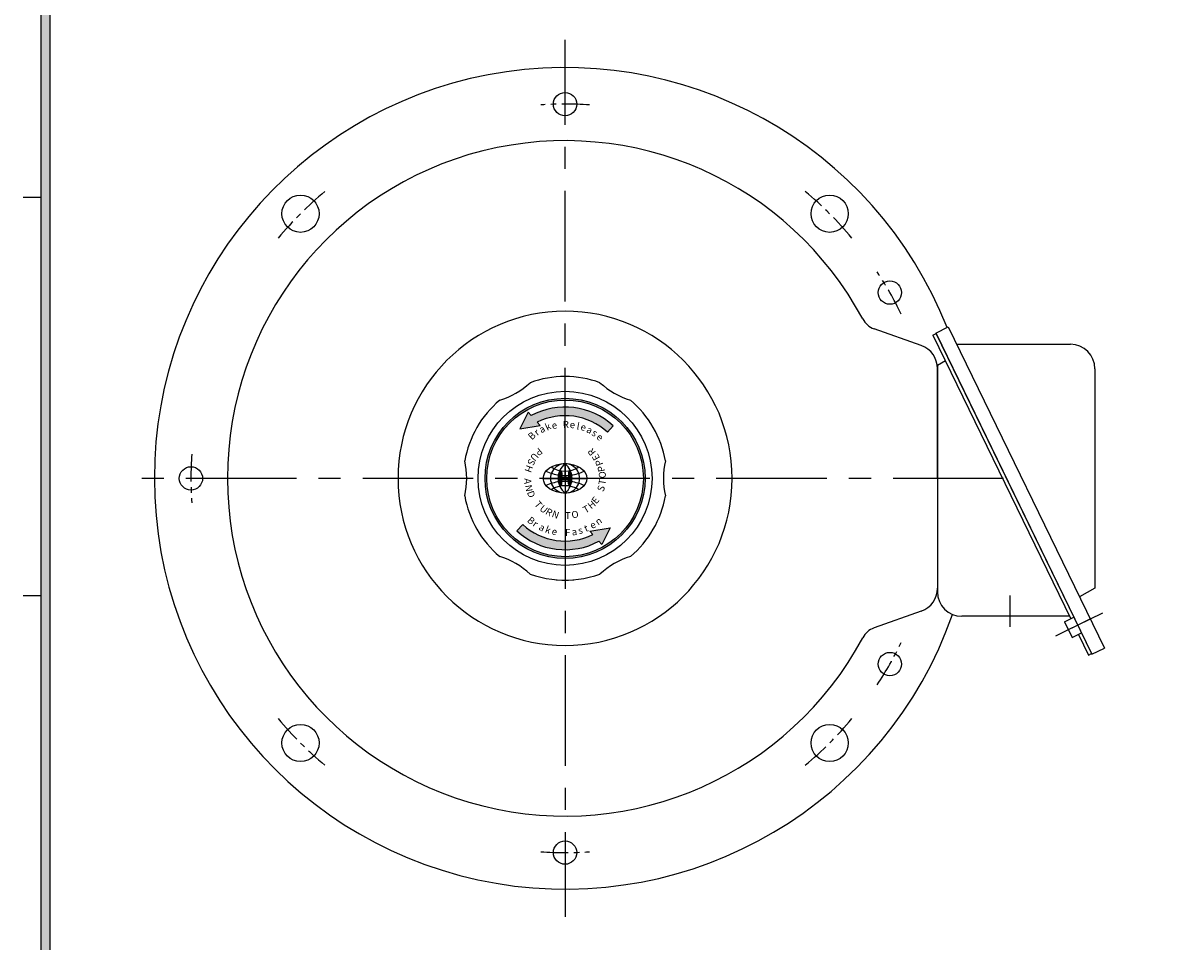
# Model space of a CAD drawing. Extents: x -26 to 1033, y -25 to 720.
# Drawn here: x -5 to 328, y 244 to 508 of the extents above; entities that cross this region are included whole.
import ezdxf

# ---------------------------------------------------------------- set-up
doc = ezdxf.new("R2010")
doc.units = 0
doc.header["$MEASUREMENT"] = 0
doc.linetypes.add('CENTER', pattern=[50.8, 31.75, -6.35, 6.35, -6.35])
doc.layers.get('0').update_dxf_attribs({"linetype": 'CONTINUOUS'})
for name, color, linetype in [('0___1', 7, 'CONTINUOUS'), ('CENTER', 1, 'CENTER'), ('DIM', 4, 'CONTINUOUS')]:
    doc.layers.add(name, color=color, linetype=linetype)
doc.styles.add('ANNOTATIVE', font='txt.shx', dxfattribs={"bigfont": 'whgtxt.shx'})
doc.styles.get("Standard").update_dxf_attribs({"font": 'romans.shx', "bigfont": 'whgtxt.shx'})

msp = doc.modelspace()

# ---------------------------------------------------------------- hatches: boundary and pattern name
h = msp.add_hatch(color=256)
h.paths.add_polyline_path([(164.798, 395.876), (164.477, 395.491, -0.0785452), (169.419, 390.497), (169.769, 390.866, 0.0771697)], flags=17)
h.paths.add_polyline_path([(128.15, 377.363, 1), (174.15, 377.363, 0.1581759), (169.769, 390.866), (169.419, 390.497, -0.1571128), (173.65, 377.363, -1), (128.65, 377.363, -0.6147232), (164.477, 395.491), (164.798, 395.876, 0.6151777)])
h = msp.add_hatch(color=256)
h.paths.add_polyline_path([(141.412, 395.402), (140.543, 396.351), (138.15, 391.56), (144.042, 392.529), (143.16, 393.492, -0.3097005), (163.306, 390.638), (164.994, 392.482, 0.3193415)])
h.paths.add_polyline_path([(160.889, 359.323), (161.758, 358.374), (164.15, 363.165), (158.259, 362.196), (159.14, 361.233, -0.3097005), (138.994, 364.087), (137.306, 362.243, 0.3193415)])
msp.add_hatch(color=256).paths.add_polyline_path([(150.203, 377.737), (150.203, 378.974, 1), (149.432, 378.974), (149.432, 377.363), (149.432, 375.751, 1), (150.203, 375.751), (150.203, 376.988), (152.098, 376.988), (152.098, 375.751, 1), (152.868, 375.751), (152.868, 377.363), (152.868, 378.974, 1), (152.098, 378.974), (152.098, 377.737)])
at = {"layer": 'DIM'}
h = msp.add_hatch(color=256, dxfattribs=at)
h.paths.add_polyline_path([(0.551, 686.819), (0.551, 0.551), (1000.614, 0.551), (1000.614, 686.819)])
h.paths.add_polyline_path([(3.102, 684.268), (3.102, 3.102), (998.063, 3.102), (998.063, 684.268)], flags=16)

# ---------------------------------------------------------------- linework, layer by layer
for p, q in [((0.551, 458.029), (-4.551, 458.029)), ((253.493, 415.517), (239.944, 420.329)), ((257.671, 419.114), (261.268, 420.863)), ((257.671, 419.114), (302.52, 326.863)), ((261.268, 420.863), (306.118, 328.612)), ((256.842, 418.531), (257.741, 418.969)), ((256.842, 418.531), (296.467, 337.027)), ((257.741, 418.969), (302.45, 327.008)), ((263.699, 415.863), (296.371, 415.863)), ((260.464, 411.081), (258.15, 409.745)), ((258.15, 409.863), (258.15, 344.863)), ((258.15, 377.363), (258.15, 408.921)), ((303.371, 408.863), (303.371, 345.862)), ((140.543, 396.351), (138.15, 391.56)), ((140.543, 396.351), (141.412, 395.402)), ((138.15, 391.56), (144.042, 392.529)), ((143.16, 393.492), (144.042, 392.529)), ((163.306, 390.638), (164.994, 392.482)), ((151.15, 381.583), (151.15, 377.737)), ((144.878, 377.363), (149.432, 377.363)), ((149.432, 378.974), (149.432, 377.363)), ((149.432, 375.751), (149.432, 377.363)), ((150.203, 378.974), (150.203, 377.737)), ((150.203, 377.737), (152.098, 377.737)), ((150.203, 376.988), (152.098, 376.988)), ((150.203, 375.751), (150.203, 376.988)), ((151.15, 376.988), (151.15, 373.142)), ((152.098, 378.974), (152.098, 377.737)), ((152.098, 375.751), (152.098, 376.988)), ((152.868, 378.974), (152.868, 377.363)), ((152.868, 377.363), (157.422, 377.363)), ((152.868, 375.751), (152.868, 377.363)), ((258.15, 377.363), (258.15, 345.805)), ((137.306, 362.243), (138.994, 364.087)), ((158.259, 362.196), (164.15, 363.165)), ((164.15, 363.165), (161.758, 358.374)), ((158.259, 362.196), (159.14, 361.233)), ((160.889, 359.323), (161.758, 358.374)), ((0.551, 343.66), (-4.551, 343.66)), ((303.371, 345.862), (298.967, 343.32)), ((253.493, 339.208), (239.944, 334.396)), ((296.118, 337.745), (265.15, 337.745)), ((294.668, 336.152), (297.366, 337.464)), ((294.668, 336.152), (296.854, 331.655)), ((296.854, 331.655), (299.552, 332.967)), ((298.653, 332.53), (301.55, 326.57)), ((301.55, 326.57), (302.45, 327.008)), ((302.52, 326.863), (306.118, 328.612))]:
    msp.add_line(p, q)
for centre, radius in [((151.15, 484.863), 3.35), ((75.136, 453.377), 5.35), ((227.164, 453.377), 5.35), ((244.478, 430.712), 3.35), ((151.15, 377.363), 25), ((151.15, 377.363), 23), ((151.15, 377.363), 22.5), ((43.65, 377.363), 3.35), ((244.478, 324.013), 3.35), ((75.136, 301.349), 5.35), ((227.164, 301.349), 5.35), ((151.15, 269.863), 3.35)]:
    msp.add_circle(centre, radius)
for centre, radius, start, end in [((151.15, 377.363), 118, 21.54083, 180), ((151.15, 377.363), 97, 28.16719, 331.83281), ((151.15, 377.363), 48, 0, 180), ((241.952, 425.983), 6, 208.16719, 250.44499), ((296.371, 408.863), 7, 0, 90), ((251.15, 408.921), 7, 0, 70.44499), ((151.15, 377.363), 29.25, 90, 110.06052), ((151.15, 377.363), 29.25, 69.93948, 90), ((125.525, 421.746), 23, 287.31962, 312.68038), ((176.775, 421.746), 23, 227.31962, 252.68038), ((151.15, 377.363), 29.25, 129.93948, 170.06052), ((151.15, 377.363), 29.25, 9.93948, 50.06052), ((151.15, 377.363), 20.5, 47.52063, 118.36239), ((151.15, 377.363), 18, 47.52063, 116.35175), ((99.9, 377.363), 23, 347.31962, 12.68038), ((151.15, 391.672), 13.449, 245.88443, 262.66109), ((151.177, 377.363), 4.22, 90.35652, 270.94657), ((151.15, 386.869), 7.397, 237.52458, 302.47542), ((154.61, 377.363), 5.457, 129.33986, 230.66014), ((149.818, 378.974), 0.385, 0, 180), ((151.124, 377.363), 4.22, 269.05343, 89.64348), ((147.691, 377.363), 5.457, 309.33986, 50.66014), ((152.483, 378.974), 0.385, 0, 180), ((151.15, 391.672), 13.449, 277.33891, 294.11557), ((202.4, 377.363), 23, 167.31962, 192.68038), ((151.15, 377.363), 118, 180, 340.65331), ((151.15, 377.363), 48, 180, 0), ((151.15, 363.053), 13.449, 97.33891, 114.11557), ((151.15, 391.672), 13.449, 265.96012, 274.03988), ((151.15, 363.053), 13.449, 85.96012, 94.03988), ((151.15, 363.053), 13.449, 65.88443, 82.66109), ((151.15, 367.856), 7.397, 57.52458, 122.47542), ((149.818, 375.751), 0.385, 180, 0), ((152.483, 375.751), 0.385, 180, 0), ((151.15, 377.363), 29.25, 189.93948, 230.06052), ((151.15, 377.363), 29.25, 309.93948, 350.06052), ((151.15, 377.363), 18, 227.52063, 296.35175), ((151.15, 377.363), 20.5, 227.52063, 298.36239), ((125.525, 332.979), 23, 47.31962, 72.68038), ((176.775, 332.979), 23, 107.31962, 132.68038), ((151.15, 377.363), 29.25, 249.93948, 275), ((151.15, 377.363), 29.25, 265, 290.06052), ((251.15, 345.805), 7, 289.55501, 0), ((265.15, 344.745), 7, 180, 270), ((241.952, 328.742), 6, 109.55501, 151.83281)]:
    msp.add_arc(centre, radius, start, end)
msp.add_ellipse((151.15, 377.363), major_axis=(-6.272, 0), ratio=0.6729014)
at = {"layer": 'CENTER'}
for p, q in [((151.15, 377.363), (151.15, 503.363)), ((277.15, 377.363), (25.15, 377.363)), ((151.15, 377.363), (151.15, 251.363))]:
    msp.add_line(p, q, dxfattribs=at)
at = {"layer": 'CENTER', "linetype": 'CENTER', "ltscale": 5}
for p, q in [((278.897, 343.745), (278.897, 334.745)), ((292.164, 332.155), (302.057, 336.964)), ((294.862, 333.467), (305.654, 338.713))]:
    msp.add_line(p, q, dxfattribs=at)
at = {"layer": 'CENTER', "ltscale": 0.25}
for start, end in [(86.26906, 93.73094), (129.93633, 140.06367), (39.93633, 50.06367), (26.02306, 33.48494), (176.26906, 183.73094), (326.51506, 333.97694), (219.93633, 230.06367), (309.93633, 320.06367), (266.26906, 273.73094)]:
    msp.add_arc((151.15, 377.363), 107.5, start, end, dxfattribs=at)
at = {"layer": 'DIM'}
for p, q in [((0.551, 686.819), (0.551, 0.551)), ((3.102, 684.268), (3.102, 3.102))]:
    msp.add_line(p, q, dxfattribs=at)

# ---------------------------------------------------------------- texts
at = {"char_height": 2, "attachment_point": 1}
for s, insert, rotation in [('k', (145.133, 392.8), 25.51231), ('e', (147.147, 393.469), 10.2282), ('R', (150.486, 393.807), 1.37242), ('e', (152.594, 393.86), 354.95376), ('l', (154.707, 393.384), 349.95068), ('e', (155.991, 393.266), 343.29679), ('B', (140.243, 389.723), 42.57736), ('r', (141.92, 391.13), 37.8409), ('a', (143.359, 392.026), 28.90711), ('a', (157.921, 392.511), 334.89652), ('s', (159.65, 391.596), 328.70866), ('e', (161.399, 390.465), 314.93548), ('B', (141.419, 366.555), 318), ('r', (142.809, 365.45), 325), ('a', (144.323, 364.522), 332), ('k', (145.939, 363.786), 339), ('e', (147.632, 363.252), 346), ('a', (152.923, 362.928), 7), ('s', (154.669, 363.252), 14), ('t', (156.362, 363.786), 21), ('e', (157.978, 364.522), 28), ('n', (159.492, 365.45), 35)]:
    msp.add_mtext(s, dxfattribs=dict(at, insert=insert, rotation=rotation))
at = {"insert": (151.15, 362.82), "char_height": 2, "attachment_point": 1}
msp.add_mtext('F', dxfattribs=at)
at = {"layer": '0___1', "char_height": 2, "attachment_point": 1, "style": 'ANNOTATIVE'}
for s, insert, rotation in [('P', (144.915, 384.79), 220), ('R', (158.585, 383.601), 130), ('S', (142.745, 382.215), 240), ('U', (143.744, 383.598), 230), ('E', (159.556, 382.215), 120), ('P', (160.271, 380.682), 110), ('H', (142.03, 380.682), 250), ('P', (160.709, 379.048), 100), ('O', (160.856, 377.363), 90), ('A', (141.445, 377.363), 270), ('T', (160.709, 375.677), 80), ('N', (141.592, 375.677), 280), ('D', (142.03, 374.043), 290), ('S', (160.271, 374.043), 70), ('T', (143.715, 371.124), 310), ('U', (144.912, 369.928), 320), ('T', (156.003, 368.957), 30), ('H', (157.389, 369.928), 40), ('E', (158.585, 371.124), 50), ('R', (146.297, 368.957), 330), ('N', (147.831, 368.242), 340), ('O', (152.836, 367.804), 10)]:
    msp.add_mtext_dynamic_manual_height_columns(s, width=5.1062, gutter_width=12.5, heights=[0], dxfattribs=dict(at, insert=insert, rotation=rotation))
at = {"layer": '0___1', "insert": (151.15, 367.657), "char_height": 2, "attachment_point": 1, "style": 'ANNOTATIVE'}
msp.add_mtext_dynamic_manual_height_columns('T', width=5.1062, gutter_width=12.5, heights=[0], dxfattribs=at)

doc.saveas('drawing.dxf')
